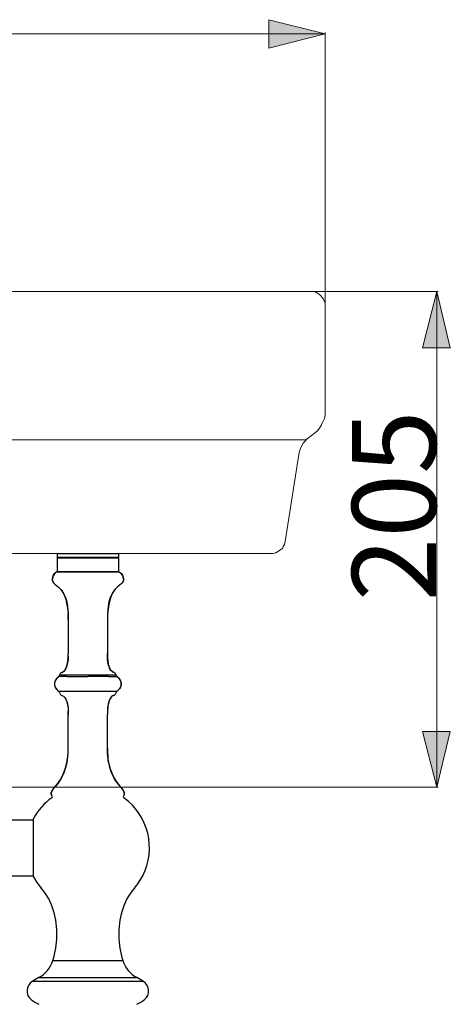
# Model space of a CAD drawing. Units: inches. Extents: x -238 to 1548, y -81 to 1454.
# Drawn here: x 322 to 476, y 499 to 851 of the extents above; entities that cross this region are included whole.
import ezdxf

# ---------------------------------------------------------------- set-up
doc = ezdxf.new("R2010")
doc.units = ezdxf.units.IN
doc.header["$MEASUREMENT"] = 0
for name, color, linetype in [('5001020-035_DXF_CONTINUOUS_LINE', 7, 'Continuous'), ('5001020-133_DXF_CONTINUOUS_LINE', 7, 'Continuous'), ('5001020-XJTP_DXF_DIMENSION', 7, 'Continuous'), ('5001020-XJTPDXF_CONTINUOUS_LINE', 7, 'Continuous'), ('5003020-093_DXF_CONTINUOUS_LINE', 7, 'Continuous'), ('图层 1', 7, 'Continuous')]:
    doc.layers.add(name, color=color, linetype=linetype)
doc.styles.get("Standard").update_dxf_attribs({"font": 'ARIAL.TTF', "height": 3})
doc.styles.add('TEXTSTYLE_2', font='ARIAL.TTF')
doc.dimstyles.new('DIMSTYLE_4', dxfattribs={"dimtxt": 30, "dimasz": 20, "dimexe": 0.18, "dimexo": 0.0625, "dimgap": 3, "dimtad": 1, "dimdec": 0, "dimdsep": 46, "dimtxsty": 'TEXTSTYLE_2', "dimblk": '_FILLED', "dimcen": 0.09, "dimadec": 0, "dimazin": 0, "dimtol": 1, "dimtp": 5, "dimtm": 5, "dimtfac": 1, "dimtdec": 0, "dimtofl": 0, "dimtmove": 0, "dimatfit": 3, "dimldrblk": '_FILLED', "dimfxl": 0, "dimtolj": 1, "dimarcsym": 0})

# ---------------------------------------------------------------- blocks, each defined once
blk = doc.blocks.new('_FILLED')
at = {"color": 0, "linetype": 'ByBlock'}
blk.add_solid([(0, 0), (-1, 0.1875), (-1, -0.1875)], dxfattribs=at)
blk = doc.blocks.new('*D95')
at = {"layer": '5001020-XJTP_DXF_DIMENSION', "color": 0, "linetype": 'Continuous', "lineweight": -2}
for p, q in [((-78.55466836813608, 524.3146754910267), (-78.55466836813609, 366.2352876465268)), ((-58.55466836813609, 366.4152876465268), (326.7519859576635, 366.4152876465268)), ((346.7519859576635, 363.8077580983268), (346.7519859576635, 366.5952876465269))]:
    blk.add_line(p, q, dxfattribs=at)
at = {"layer": 'Defpoints', "color": 0, "linetype": 'Continuous'}
for p in [(-78.55466836813608, 524.3771754910267), (346.7519859576635, 366.4152876465268), (346.7519859576635, 363.7452580983268)]:
    blk.add_point(p, dxfattribs=at)
at = {"layer": '5001020-XJTP_DXF_DIMENSION', "color": 0, "linetype": 'Continuous', "lineweight": -2, "xscale": 20, "yscale": 20, "zscale": 20, "rotation": 180}
blk.add_blockref('_FILLED', (-78.55466836813609, 366.4152876465268), dxfattribs=at)
at = {"layer": '5001020-XJTP_DXF_DIMENSION', "color": 0, "linetype": 'Continuous', "lineweight": -2, "xscale": 20, "yscale": 20, "zscale": 20}
blk.add_blockref('_FILLED', (346.7519859576635, 366.4152876465268), dxfattribs=at)
at = {"layer": '5001020-XJTP_DXF_DIMENSION', "color": 0, "linetype": 'Continuous', "insert": (118.4898027061634, 400.0496669098284), "char_height": 30, "attachment_point": 2, "style": 'TEXTSTYLE_2'}
blk.add_mtext('\\A1;425', dxfattribs=at)
blk = doc.blocks.new('*D103')
at = {"layer": '5001020-XJTP_DXF_DIMENSION', "color": 0, "linetype": 'Continuous', "lineweight": -2}
for p, q in [((-39.98934255343391, 809.0419821453715), (-200.3385446222285, 809.0419821453715)), ((-200.1585446222284, 789.0419821453715), (-200.1585446222286, -61.13586744577321)), ((346.6894859576637, -81.13586744577336), (-200.3385446222286, -81.13586744577321))]:
    blk.add_line(p, q, dxfattribs=at)
at = {"layer": 'Defpoints', "color": 0, "linetype": 'Continuous'}
for p in [(-39.92684255343391, 809.0419821453715), (-200.1585446222286, -81.13586744577321), (346.7519859576637, -81.13586744577336)]:
    blk.add_point(p, dxfattribs=at)
at = {"layer": '5001020-XJTP_DXF_DIMENSION', "color": 0, "linetype": 'Continuous', "lineweight": -2, "xscale": 20, "yscale": 20, "zscale": 20}
for p, rotation in [((-200.1585446222284, 809.0419821453715), 90), ((-200.1585446222286, -81.13586744577321), 270)]:
    blk.add_blockref('_FILLED', p, dxfattribs=dict(at, rotation=rotation))
at = {"layer": '5001020-XJTP_DXF_DIMENSION', "color": 0, "linetype": 'Continuous', "insert": (-218.4757342538794, 363.9530573497992), "char_height": 30, "attachment_point": 5, "rotation": 90, "style": 'TEXTSTYLE_2'}
blk.add_mtext('\\A1;900', dxfattribs=at)

msp = doc.modelspace()

# ---------------------------------------------------------------- hatches: boundary and pattern name
at = {"layer": '图层 1'}
for points in [[(431.4802941678757, 845.891248681744), (411.40325524459, 850.9725511780885), (411.40325524459, 840.8078780932155)], [(471.3820647679857, 753.8963040562279), (466.2986941794573, 733.8192651329424), (476.2089919256853, 733.8192651329424)], [(471.3820647679857, 577.0227200106992), (476.2089919256853, 596.8453835953399), (466.2986941794573, 596.8453835953399)]]:
    msp.add_hatch(color=7, dxfattribs=at).paths.add_polyline_path(points)

# ---------------------------------------------------------------- linework, layer by layer
at = {"layer": '5001020-035_DXF_CONTINUOUS_LINE', "linetype": 'Continuous'}
for p, q in [((335.7519859576635, 658.8771754910267), (335.7519859576635, 653.8771754910267)), ((335.7520331594636, 658.8771754910267), (357.7519387558635, 658.8771754910267)), ((357.7519859576635, 658.8771754910267), (357.7519859576635, 653.8771754910267)), ((335.7520331594636, 653.8771754910267), (357.7519387558635, 653.8771754910267))]:
    msp.add_line(p, q, dxfattribs=at)
at = {"layer": '5001020-133_DXF_CONTINUOUS_LINE', "linetype": 'Continuous'}
for p, q in [((357.7515622036638, 653.8771754910267), (335.7524097116637, 653.8771754910267)), ((339.7519859576635, 636.8771754253266), (339.7519859576635, 624.7589095550265)), ((353.7519859576635, 636.8771754253266), (353.7519859576635, 624.7589095524268)), ((353.7807182118639, 623.5072981511266), (353.7791054797638, 623.5417130301266)), ((357.0754734060636, 611.1584367763267), (336.4283918792638, 611.1585367974267)), ((339.7519859576635, 590.8771745637264), (339.7519859576635, 602.9954413661267)), ((353.7519859576635, 590.8771745637264), (353.7519859576635, 602.9954413661267)), ((327.1816640391638, 565.4271754910264), (327.1816640391638, 545.3271754910265)), ((334.2426958783638, 515.1510324329265), (359.2612760369637, 515.1510324329265)), ((366.5979624000636, 507.5764749288269), (326.9060095153639, 507.5764749289269)), ((329.1856177458638, 509.012665111527), (364.3183541694637, 509.012665111527))]:
    msp.add_line(p, q, dxfattribs=at)
msp.add_lwpolyline([(336.7313256409637, 617.1646350721267), (336.7223664361634, 617.1170630403267), (336.5938401040638, 616.7972855759267), (336.3671243701636, 616.5373774747268), (336.3085309723636, 616.4932302303264)], dxfattribs=at)
for centre, radius, start, end in [((313.7951530922635, 636.8929331247268), 25.9568376485, 359.9652172680971, 4.269615717198025), ((380.9096925813636, 636.8772443039265), 27.1577066238, 179.7242487756996, 180.0001453196977), ((380.5257363107638, 636.8798646826267), 26.7737421958, 178.7530756338008, 179.7256256129005), ((319.2518310899634, 624.4557954059264), 20.4933840754, 354.1191102813006, 357.3472262869998), ((313.2979093791635, 624.7398366522266), 26.4540729154, 357.3295292096015, 0.04130574369724489), ((315.7309454205636, 624.6483323765269), 24.0194258018, 357.2771597505987, 357.8190508098994), ((313.5924215041635, 624.7239683416265), 26.1592796367, 357.8317561609991, 359.2589370632991), ((311.1065113687635, 624.7612234267267), 28.645464145, 359.2488551198985, 359.9953686611206), ((380.2060662169636, 624.7398367650267), 26.4540765976, 179.9586910373013, 182.6704706580031), ((380.2946118517637, 624.7411574586267), 26.5426212929, 179.9616805989018, 182.5900424169998), ((376.2750442505638, 624.5758880780268), 22.5196975825, 182.6321273844014, 183.7569535629998), ((376.1911776803639, 624.570909293027), 22.4356850186, 182.7172461705016, 183.7582999332978), ((374.2521408278638, 624.4557954058268), 20.493384078, 182.6527737058998, 185.8808897125023), ((373.4207730689639, 624.3817003096269), 19.6588374448, 183.7372907697993, 185.7650703147984), ((370.3539060061638, 624.0736940697266), 16.5765431173, 185.7706617229014, 187.6687851699996), ((367.8972118619634, 623.7433003994265), 14.0977317268, 187.6704028794013, 189.5795675661993), ((366.6777858587637, 623.5433443967268), 12.8620352665, 189.604877841501, 189.8565769002956), ((366.6199887301635, 623.5334570134264), 12.8033986102, 189.6047825529003, 189.9675657872027), ((366.3990882300639, 623.4948913308267), 12.5791570825, 189.8564415262991, 190.1462040775036), ((366.3423371451639, 623.4848147117268), 12.5215183999, 189.9682558526978, 190.146562219499), ((362.4329430218639, 622.6302993814265), 8.5185955275, 194.8640595246042, 195.1544654426974), ((362.3350400348639, 622.6040388773267), 8.4172321377, 194.8622418220045, 195.4826455587984), ((362.2485005236634, 622.5803234796267), 8.3275022899, 195.1543236424039, 195.4843423856973), ((361.7300429203636, 622.4348039216266), 7.7890130353, 195.4709363675021, 197.0217674450943), ((360.6124005735635, 622.0868290300268), 6.6184687399, 196.9715078816957, 199.8716629328977), ((359.7330562806636, 621.7678174331268), 5.683047264, 199.8604252861999, 202.792590285596), ((358.0186483467635, 620.9615349210267), 3.7870201973, 208.0220040421094, 211.8549458725877), ((356.9918905942639, 620.2455399152268), 2.5336078837, 218.6288467761948, 223.8028798968006), ((337.9642944717637, 613.6859659855268), 3.1480655203, 151.5167680416061, 157.926720491305), ((338.0396526859639, 613.647801834627), 3.2325035579, 151.5591981072953, 154.7520370932048), ((338.0905444526637, 613.6286612482268), 3.2859676962, 151.7375684965883, 154.8280924442085), ((338.2887022797634, 613.5213360735265), 3.5113224341, 148.6380079740026, 151.7261322536901), ((338.2148791614639, 613.5529535083269), 3.431753452, 148.1353299606009, 151.5600437529966), ((339.0624072090639, 612.9588196312266), 4.4678383268, 140.5684969273156, 140.8793288985088), ((338.8550341399635, 613.1222418983266), 4.204919922, 139.9825372404916, 140.5900959789068), ((339.1001699035635, 612.9277739648269), 4.5167244069, 140.0938803732051, 140.6559136553934), ((339.1051807336638, 612.923610042727), 4.5232394891, 140.0894783637058, 140.5681484763011), ((339.4448674886638, 612.6307674934264), 4.9716843041, 134.7169460850071, 140.0166865207111), ((337.7183768954636, 617.0042298466265), 1, 103.5050613835862, 170.7656875799069), ((337.0435865106636, 619.6424441881268), 1.7268238322, 300.1590940229032, 301.3277536835051), ((356.5040188976639, 619.7124403660268), 1.8092953643, 233.2107192800964, 238.967210645196), ((355.7855950198635, 617.0042298466265), 1, 9.23540804960285, 76.494938616387), ((350.4377309497634, 608.6535904017269), 10.3491940043, 48.97275062850481, 49.23819093450963), ((353.0213586146636, 611.5210207682267), 6.4919798787, 49.52574258599589, 49.98600192340446), ((354.7120014221635, 613.1738268153267), 4.123446038, 38.02652812948591, 39.41242052500443), ((354.9388657326638, 613.3464393338268), 3.8384072293, 31.87048904539745, 38.08299790881615), ((355.1322996109637, 613.471163541527), 3.6082821994, 31.35660813929293, 31.81033991889921), ((337.3140663737639, 613.8730379960266), 2.4667778868, 178.8482775712049, 186.0091447586964), ((337.3126961476635, 613.8771112175268), 2.4653512166, 174.4276785501999, 186.2413496946013), ((337.3114635472637, 613.8770440323269), 2.4641186188, 178.9413531017004, 186.2429126351994), ((337.3263929709636, 613.8763365026266), 2.479058604, 174.4405966422979, 178.9313785680004), ((337.3284007988635, 613.8723509014267), 2.4811232586, 174.3189927295968, 178.8390674298043), ((337.4154609222635, 613.8668369865268), 2.5686280299, 167.8716343552075, 174.422168912599), ((337.4236300856635, 613.8620529247264), 2.5769043472, 167.9085056732958, 174.3007458860977), ((337.4106872006635, 613.8828320982266), 2.5638931459, 186.0007717710045, 192.0841794131059), ((337.4213759911634, 613.8885755946267), 2.5746332933, 186.2320275297973, 192.0807510594015), ((337.8879057212637, 613.7194258579266), 3.0647026679, 154.7530872299002, 157.9697405481928), ((337.9321637989636, 613.7031748441268), 3.1109342655, 154.8294283561913, 157.9078733433945), ((337.8955091341634, 614.0439489283267), 3.0762303783, 202.9744105084025, 207.6211564792948), ((337.9819928005634, 614.0775047262264), 3.1679570001, 203.1891524496051, 208.1328900883051), ((337.9650753920635, 614.0697192711268), 3.1493407272, 203.1801481208082, 207.4427742154914), ((338.0125021532638, 614.1034763556268), 3.2074886371, 207.5944073387989, 208.3126955677917), ((338.0859671131637, 614.1309075267268), 3.2848283666, 207.4181520009016, 208.0991879361091), ((338.1209760436635, 614.1495970624269), 3.3245136781, 208.0991445370094, 208.7684897378984), ((338.0444569036634, 614.1206829673265), 3.2437815222, 208.3125652101026, 208.9554221628948), ((338.0768706515635, 614.1386257570266), 3.2808300674, 208.9555521904029, 209.6614016124157), ((338.1569763070636, 614.1693551820267), 3.3655795061, 208.7529031628873, 209.440282981599), ((339.2734685030635, 614.9733450764265), 4.743819343399999, 219.990853251789, 222.3620553524104), ((339.1967772241636, 614.9077193309267), 4.6428872624, 219.9786096162933, 221.0222696213982), ((339.3320766524637, 615.025636832127), 4.822359956600001, 221.0241622977917, 222.3518381408958), ((353.1586311125637, 616.0019374086269), 6.2258638081, 311.8796900579928, 315.5882682348072), ((353.5736746226638, 615.6040753124266), 5.654641339299999, 311.4382291574934, 315.5250650607077), ((353.8051802637636, 615.3660067322267), 5.3189846395, 315.6076864302907, 318.7829480618113), ((354.0375845552638, 615.1462183087265), 5.0028424702, 315.536440739193, 318.8179410822885), ((354.0456658571637, 615.1386083892266), 4.9917440903, 315.5418398522839, 318.9485732415977), ((354.2480869223635, 614.9588192275264), 4.7210209274, 318.8474859555947, 319.102000386492), ((354.3569768292639, 614.8840614238266), 4.5863527863, 318.7697334808875, 322.7049695747033), ((354.4662465935638, 614.7733325958266), 4.434685807799999, 318.9389007988123, 322.989056369605), ((354.4736678283637, 614.7674415250267), 4.425212957699999, 319.0627278234057, 323.0034480481889), ((355.3824019268635, 614.149735820527), 3.325102042, 330.5542565170011, 332.5763537307025), ((355.4594263905636, 614.1205582687267), 3.243799555, 330.3333554583988, 332.4003638345892), ((355.5079007172638, 614.0948300331265), 3.1889216635, 332.1126604419003, 332.6922361718943), ((355.4965077495638, 614.0906809131266), 3.1966201288, 332.5739403755948, 335.0286131416019), ((355.5639834450638, 614.0660434291267), 3.1258842119, 332.3980016429997, 334.916314061089), ((355.5710432807635, 614.0626094689269), 3.1180342095, 332.6860221730028, 334.9493672963973), ((356.0483719272636, 613.8567455982266), 2.6092949935, 6.963781359102489, 13.61388702639663), ((356.0757066103636, 613.864914474027), 2.5816396252, 6.856970605898419, 13.58002752780503), ((356.1316316516634, 613.8778005510267), 2.524425591, 348.3481579972023, 348.8344803906029), ((356.0402375873635, 613.8966929008266), 2.6177518538, 348.3672651535974, 349.3987862450915), ((356.0554970655638, 613.8900407178267), 2.6023518513, 348.4407622514964, 349.4734305046009), ((356.1174644257638, 613.8804280205268), 2.5388334568, 348.8382189998049, 354.218152385492), ((356.1091325742639, 613.8806345153266), 2.5479006389, 349.4610432759994, 354.232692812398), ((356.1666229288638, 613.8719032072268), 2.4900786943, 1.167060166499716, 6.947471777694902), ((356.1905759468635, 613.8730494602269), 2.4661073865, 354.2178822951015, 1.151769204698031), ((340.3906855729636, 616.121644320227), 6.3473377551, 228.527041634495, 231.4010121189002), ((341.0685714453637, 616.8061271709266), 7.307427919099999, 228.1046811118892, 230.5952992440093), ((335.7443023387635, 610.4291387575267), 1, 9.235405806703074, 46.83595332659341), ((337.7183768954636, 610.7501210693267), 1, 189.2354058063121, 256.4951541517099), ((359.464717040364, 606.0958427981268), 5.3933169401, 157.2158433174987, 158.1108511918044), ((357.8725977753637, 606.8803015019266), 3.6167939977, 147.9681847264992, 149.9249855232949), ((356.8715086169635, 607.6202516522267), 2.3695889651, 135.4025189755018, 137.4903139764978), ((356.4653830186638, 608.1035977917268), 1.7365198346, 120.7672872678916, 121.5560698500067), ((356.4639892683638, 608.1059181456267), 1.7338130894, 120.7669369667086, 121.3267253647015), ((355.7855950198635, 610.7501210693267), 1, 283.5048458492013, 350.7645941931162), ((357.7596695765636, 610.4291387575267), 1, 133.1724232621875, 170.7645941937985), ((353.1128272311637, 616.1222078805267), 6.3480645589, 308.6003759467043, 311.4614870234926), ((352.4352029803638, 616.8063666025264), 7.3077382774, 309.4051137363145, 311.8923555232952), ((373.8745941897635, 603.332016214627), 20.114425551, 174.1836012041004, 176.8466398068998), ((370.7966539412635, 603.632123802427), 17.0219233523, 173.0332160567007, 174.138634442701), ((368.4090415971635, 603.9327497363265), 14.615478174, 170.5435963997992, 173.0677274745005), ((366.7772866955636, 604.1940215186269), 12.9629753061, 170.2304231392032, 170.4977559170979), ((366.2748895463636, 604.2811789478264), 12.4530744513, 169.5184861031975, 170.2333843064015), ((366.5344329424636, 604.2357863747266), 12.7165564633, 170.0318113881026, 170.2301989755045), ((366.1744739194635, 604.2993865716267), 12.3510221001, 169.5167992297973, 170.0333454347967), ((362.4291573261638, 605.1242837685268), 8.5148789452, 164.3245164389025, 165.6464772777037), ((313.2979062959637, 603.0145142187266), 26.4540759985, 359.9586943676981, 2.670467960600667), ((313.8090976932638, 603.0310286170265), 25.9426713446, 0.4083645694006385, 2.686636237200662), ((313.8010400464639, 603.0308660460269), 25.9507299063, 0.4087374177015486, 2.679082665700632), ((310.7395582910638, 602.991827019327), 29.0124173543, 0.007141029692215532, 0.4425757342020939), ((380.2060944370635, 603.0145137389268), 26.4541048169, 177.3295558345004, 180.0413071498004), ((380.2228477388638, 603.0142608650267), 26.4708579337, 177.3447928861009, 180.0407345298989), ((376.7519840658636, 603.1542908591268), 22.9972431348, 176.7988676500006, 177.2926975211971), ((308.7655558639638, 590.8757252552268), 30.9863876085, 358.876929803899, 359.4353838833005), ((308.6044685138634, 590.8782215546266), 31.1474929921, 358.8802732271996, 359.7142710355009), ((308.2851912709637, 590.8808514308266), 31.4667793948, 359.4346695818003, 359.7115381792968), ((307.9568103012637, 590.8824998775267), 31.7951645039, 359.7123816645013, 359.990403635021), ((385.5471618625637, 590.8824998779269), 31.7951647524, 180.0095963111621, 180.2876179148012), ((384.8995929842638, 590.8782224375268), 31.147582578, 180.2857293390003, 181.1195701198994), ((385.2188159032638, 590.8808516655267), 31.4668146545, 180.2884615002018, 180.5652703486014), ((384.7385393006637, 590.8757269824268), 30.9865108694, 180.5645562731997, 181.1229129739008), ((314.2974224794637, 590.5270368530269), 25.441129804, 352.8390975270028, 353.6425883500985), ((314.5301703531639, 590.4984747782269), 25.206636934, 352.8375650954029, 353.026200811001), ((314.2854563145636, 590.5282099859264), 25.4531508381, 353.026643914404, 353.4866363851993), ((312.5548196620637, 590.7084245897267), 27.1930650812, 353.5230101238968, 357.2150361454999), ((314.0492435811637, 590.5553911186266), 25.6909222101, 353.4861660139975, 353.6410294434968), ((312.4898249902638, 590.7129597835265), 27.2582030979, 353.6749083339989, 357.2111519168988), ((309.9907675252637, 590.8477968548268), 29.7608641685, 357.1859609402998, 358.8844551729981), ((309.9891212496635, 590.8478566943268), 29.7625114677, 357.1869178313012, 358.8866272630013), ((383.5150546863636, 590.8478635214269), 29.762715595, 181.1132159743, 182.8128510228005), ((383.5134082466637, 590.8478036832266), 29.7610681318, 181.1153879598009, 182.8138082908003), ((381.0144197984635, 590.7129809474268), 27.2584767465, 182.7886193541008, 186.3247015756021), ((379.206652845064, 590.527049579327), 25.4412339914, 186.3570167334006, 187.1610258742996), ((319.0792088122637, 589.6420456937267), 20.5741443992, 344.3288581913985, 345.7985702526958), ((374.4248468694635, 589.6420673096268), 20.5742309043, 194.2016054733955, 195.6705808714937), ((322.8591607775637, 588.2173534886269), 16.526520713, 326.5519794544053, 335.3135806063069), ((322.0037582543635, 588.631887349627), 17.4768871373, 335.2500190995983, 336.5044110210945), ((371.5002463540639, 588.6319023773267), 17.4769231164, 203.4950371739986, 204.7502360317973), ((370.6448333126635, 588.2173638516265), 16.5265451006, 204.686689870599, 213.4473835307031), ((339.9269409643637, 571.9523726879265), 7.0596229612, 140.5678647957913, 142.0606749650097), ((340.0918276332634, 571.8186359085266), 7.2719226109, 140.5791694246933, 141.3715865745883), ((323.5652206148637, 587.7608562396267), 15.6857580084, 316.2130127678003, 326.2839048613018), ((323.5716910900636, 587.7552724865268), 15.677223025, 316.2113812083876, 325.7457087895065), ((323.3698512338636, 587.8982638663265), 15.9245390367, 325.7292293617944, 326.4971519568897), ((323.3782612090639, 587.8925796811268), 15.9143883632, 325.7291023750927, 326.2630585092866), ((323.3503007990637, 587.9112873842269), 15.9480300318, 326.2629558220947, 326.4969063945917), ((370.1536954293636, 587.9113035736268), 15.9480592418, 213.5024466143951, 213.7370440342073), ((370.1341083129635, 587.8982557516265), 15.9245242448, 213.5022000291034, 214.2717748195959), ((370.1256767516637, 587.8925568509267), 15.9143474472, 213.7369410306931, 214.2718649297043), ((370.1060778341637, 587.8793318242269), 15.8907041373, 213.7365335183979, 214.8463172598943), ((369.9322678716638, 587.755261390827), 15.6772059913, 214.2553034165968, 223.7890463564902), ((369.9262480812639, 587.7500311256267), 15.6692409837, 214.8340133950981, 223.7904725554921), ((346.7518708874634, 555.3772952782265), 21.9998338972, 125.8333458656908, 151.7705089965959), ((334.9765904048639, 574.717348921427), 1.327490262, 173.7906951112983, 179.5879947385086), ((334.9863034041635, 574.7166056732267), 1.3372267056, 173.8040494866878, 178.877632049096), ((335.1523810997635, 574.6985389488268), 1.5042841997, 169.1703592660021, 173.8026564253987), ((334.7204306687639, 574.7031576638265), 1.0702526537, 189.2740536237057, 200.7689440613985), ((334.7168210056637, 574.7021476460268), 1.0665194016, 200.0134077356848, 202.2301353566079), ((335.8167091107637, 574.5241850703264), 2.191950754, 158.1625717182994, 162.7704759248997), ((335.6680702482639, 574.5729210413265), 2.0355478879, 161.7338813282053, 162.8414674650112), ((334.7391032540639, 574.7117158056267), 1.0907654324, 202.2525639338029, 209.0404527886817), ((335.8625573775637, 574.5070777815267), 2.2408728676, 158.1926058880979, 161.6938105098068), ((336.2095449998636, 574.3682136854268), 2.6146156222, 154.9162455183977, 158.1920564969986), ((334.7846336283636, 574.7365676126269), 1.1426354001, 209.0216837964891, 212.3627354977076), ((336.6837175255635, 574.1448652533268), 3.1387556598, 151.1400619172977, 154.8932036075942), ((333.5795210859636, 573.6182327302267), 0.5, 305.8417026517059, 42.15132417971442), ((337.2892518936636, 573.812198893927), 3.8296522359, 148.0926068460892, 151.1538771766956), ((337.0998948208638, 573.9195137265269), 3.6120168221, 149.9600730965131, 151.1957867191067), ((337.4130528913636, 573.7375928596266), 3.974180752, 148.1229031918937, 149.9497407015947), ((337.9671310772636, 573.3906030001267), 4.6279398749, 145.4028002507063, 148.0975265277981), ((338.9331004857639, 572.7200090190267), 5.8038579248, 142.0050581428051, 145.367972177912), ((338.7199874282636, 572.8722561695267), 5.541983419199999, 143.1543879158029, 145.4109673481088), ((339.4993616615637, 572.2894976229268), 6.5151385249, 141.3538914765906, 143.1632280603945), ((339.3456356823638, 572.4066672176268), 6.3218570897, 142.0687248549922, 143.1778363203993), ((339.7358036241638, 572.1033142515266), 6.8160774253, 141.3727615681931, 142.0735428823953), ((353.9923541687638, 572.2799534758269), 6.5306717391, 36.88163311360872, 38.65834154088997), ((354.5708712398635, 572.7200088770269), 5.8038581616, 34.63202889719648, 37.99494180910337), ((359.9244508294635, 573.6182327302267), 0.5, 137.8478774710979, 234.1582973483244), ((356.2023707152637, 573.8047924601269), 3.8440499189, 28.97655480019974, 31.89704278150004), ((358.5491285419637, 574.8619756026269), 1.3542945146, 317.886717949894, 320.5803830909001), ((358.6427937179636, 574.7866055010268), 1.2340776423, 320.5222413925116, 327.4991083776022), ((346.7519903948635, 555.3771954121266), 21.9999844805, 332.9643082106076, 54.16658247158906), ((358.7382725051637, 574.7253294007269), 1.1206280828, 327.5183969487999, 334.8190768971027), ((357.6906608149637, 574.5249480036268), 2.1884936477, 17.55769158659793, 21.43661139809549), ((358.7790869576637, 574.7054184280269), 1.0752207956, 334.8538819572169, 338.5853906638114), ((358.7879708335639, 574.7018411385266), 1.0656441224, 338.5900518975049, 339.759746168992), ((358.7835410923638, 574.7031577006264), 1.0702528119, 339.231199859582, 350.7259440315023), ((358.7906968864639, 574.7008408221268), 1.0627403359, 339.7595007935902, 342.2315304657032), ((346.7616603888635, 555.3722174616269), 22.0108608661, 151.770916675804, 152.8180435034899), ((346.7271078378638, 555.3640475538268), 21.9718706772, 207.181163363906, 207.6552650313895), ((346.7283647300636, 555.3636829817269), 21.9727971427, 207.5866548369909, 213.1907340778929), ((346.7395528309638, 555.3693155560268), 21.9853390826, 207.6523717888002, 220.9432471879114), ((346.7572723815636, 555.3737158135268), 21.9937006293, 319.0602089508954, 332.9660886135086), ((346.7223235569634, 555.3526450023269), 21.9615090025, 218.846058603293, 220.9378586060074), ((346.8031768311637, 555.3470829768266), 21.9406198123, 328.8656959261986, 329.3998134188953), ((314.0552268626637, 527.0167151478267), 21.2827190251, 15.81651361260332, 40.93766045320513), ((379.4487450526638, 527.0167151478267), 21.2827190251, 139.0623395467949, 164.1834863873966), ((305.0475927508635, 524.4650073543266), 30.6448066638, 342.3060043119987, 15.81651361260332), ((388.4563791644636, 524.4650073543266), 30.6448066638, 164.1834863873966, 197.6939956880013), ((324.5129157814638, 518.0145726770265), 10.1424101408, 297.432882279104, 343.6004864719009), ((368.9910561338637, 518.0145726770265), 10.1424101408, 196.399513528099, 242.567117720896), ((328.9810296930635, 504.2288492259268), 3.938566565, 121.7926349810923, 230.1724209416926), ((368.2214684583635, 444.5253321295268), 75.381786633, 121.187604184898, 123.2355826212093), ((325.2825034568635, 444.5253321294267), 75.3817866331, 56.7644173787906, 58.81239581510204), ((364.5229422222636, 504.2288492259268), 3.938566565, 309.8275790583097, 58.20736501890768), ((333.6764411216635, 509.858944277727), 11.2696550773, 230.1724209416926, 246.8836870919981), ((359.8275307936636, 509.858944277727), 11.2696550773, 293.1163129080019, 309.8275790583074)]:
    msp.add_arc(centre, radius, start, end, dxfattribs=at)
for points, start_tangent, end_tangent in [([(335.7519859576635, 653.8771754910267), (334.1319944114637, 650.5005060064268), (336.1195310854635, 648.512385503027), (339.7519859576635, 636.8771754253266)], (-0.8944271910059585, -0.4472135954878729), (2.466610280764697e-11, -1)), ([(335.7519859576635, 653.8771754910267), (334.7772990737638, 653.2245838890267)], (-0.8944271910147892, -0.4472135954702114), (-0.7379344258018058, -0.6748724199554751)), ([(357.7519859576635, 653.8771754910267), (359.3719775038638, 650.5005060064268), (357.3844408298635, 648.512385503027), (353.7519859576635, 636.8771754253266)], (0.8944271909984054, -0.4472135955029792), (-8.22203426919312e-12, -1)), ([(357.7519859576635, 653.8771754910267), (359.3719775038638, 650.5005060064268), (357.3844408298635, 648.512385503027), (354.0002399077637, 640.437382059627)], (0.8944271910041367, -0.4472135954915162), (-0.143157168211536, -0.9896999672575796)), ([(357.7519859576635, 653.8771754910267), (358.7268531717639, 653.224418957127)], (0.894427190999916, -0.447213595499958), (0.7378843953447679, -0.6749271213299155)), ([(334.7772990737638, 653.2245838890267), (334.1319944114637, 650.5005060064268), (336.1195310854635, 648.512385503027), (339.6799541557637, 638.8254171768267)], (-0.7379344257850157, -0.6748724199738343), (0.07505717201935024, -0.9971792320984516)), ([(358.7268531716634, 653.224418957127), (359.3719775038638, 650.5005060064268), (357.3844408298635, 648.512385503027), (353.7583342264637, 637.4624939189266)], (0.7378843953188875, -0.6749271213582101), (-0.02179255371364209, -0.999762514101543)), ([(354.0002399077637, 640.437382059627), (353.7583342264637, 637.4624939189266)], (-0.1431571682230164, -0.9896999672559189), (-0.02179255371884045, -0.9997625141014298)), ([(353.7583342264637, 637.4624939189266), (353.7519859575639, 636.8771754253266)], (-0.02179255379009672, -0.9997625140998766), (0, -1)), ([(337.4848014849638, 617.9767629700268), (339.1483986187639, 619.9289965789267), (339.7519754203639, 624.7589095550265)], (0.9717473698970501, 0.2360234079454109), (0.0001471985583352987, 0.9999999891662922)), ([(339.7329721260638, 623.7342591452266), (339.1483986186634, 619.9289965789267), (337.911147595364, 618.1493740920268)], (-0.03809212722533357, -0.9992742315518044), (-0.8646468293733991, -0.5023801951256919)), ([(339.4941259479636, 621.3173082203266), (339.6373594471636, 622.3560276891267)], (0.1731062499283225, 0.984903155764948), (0.1038411934373463, 0.9945938902615015)), ([(356.0191704303637, 617.9767629700268), (354.3555732966636, 619.9289965789267), (353.7519964949636, 624.7589095524268)], (-0.971747369901278, 0.2360234079280037), (-0.0001471986953815477, 0.999999989166272)), ([(337.9414191109639, 618.167379047427), (339.1483986186634, 619.9289965789267), (339.2933865027638, 620.4033496504267)], (0.8542208414212433, 0.5199103327320809), (0.2614308907872113, 0.9652221968760382)), ([(339.2933865027638, 620.4033496504267), (339.4941259476635, 621.3173082189269)], (0.2614308907535002, 0.9652221968851689), (0.1731062500946255, 0.9849031557357186)), ([(354.1994036946638, 620.4450534209268), (354.0166510274638, 621.2789396543267)], (-0.2565352379703723, 0.96653487866682), (-0.1761704740389601, 0.9843596721101937)), ([(354.1994036952636, 620.4450534190269), (354.0166510273637, 621.2789396551266)], (-0.2565352381049628, 0.9665348786310973), (-0.1761704739992925, 0.9843596721172931)), ([(355.5625528041635, 618.167379047427), (354.3555732965636, 619.9289965789267), (354.2821659573636, 620.1549237100267)], (-0.8542208413796241, 0.519910332800462), (-0.2929444760199337, 0.9561294546082171)), ([(354.6755910153636, 619.1823526217267), (354.4937796569637, 619.5662255851266)], (-0.4705908364362126, 0.882351553895762), (-0.3880116997705962, 0.9216544476326974)), ([(355.0126202349637, 618.6638769444266), (354.8020027783635, 618.962857042427)], (-0.6251725610282219, 0.7804865591010612), (-0.5285404273767167, 0.8489081320310449)), ([(336.3078666011637, 616.4926724033267), (336.3022546870637, 616.4879542836266), (335.2295570761638, 615.2455207309267), (334.8473449318638, 613.8771754910267), (335.2295570761638, 612.5088302512268), (336.3022546153637, 611.2663967589269), (336.4307434384635, 611.1610441046269)], (-0.7657999444963404, -0.6430788793059543), (0.7812679924270538, -0.6241957417421246)), ([(335.6062127467638, 615.7917945023269), (335.2903972957636, 615.3487803159264)], (-0.6348558627853158, -0.7726305931602193), (-0.5203585227365819, -0.8539478952579028)), ([(335.6071492288636, 615.7912693697267), (335.3002999662638, 615.3646267323265)], (-0.6339649850207819, -0.7733617509080727), (-0.5274361108827862, -0.8495946968624754)), ([(335.3005241717636, 615.3649878352267), (335.5961741409636, 615.7778279022268)], (0.527536391648811, 0.8495324334515735), (0.6309523536331445, 0.7758215822241578)), ([(335.9373773476635, 616.1521723192268), (335.7706677957638, 615.9803998014268), (335.6347025375638, 615.8260939506267)], (-0.7125661409238349, -0.7016049421212152), (-0.6430129313164814, -0.7658553193389637)), ([(336.3090602660635, 616.4923601700266), (336.0651905592638, 616.274439901827), (335.8394639364636, 616.0532797302267), (335.6348852977638, 615.8263116108269)], (-0.7574100258891923, -0.6529395474946612), (-0.6430643913551016, -0.7658121104886583)), ([(336.3090629585639, 616.4923633862268), (335.9373773476635, 616.1521723192268)], (-0.7574112350810779, -0.6529381448291686), (-0.7125661409544969, -0.7016049420900742)), ([(336.3084078065638, 616.4931268281266), (336.3022546870637, 616.4879542836266), (335.9467660429635, 616.1636036196269)], (-0.765871443242319, -0.6429937265836481), (-0.7096780777264107, -0.7045261002933438)), ([(339.2432331627636, 616.4892802771269), (338.0000029444635, 616.4864126517268), (337.0564388107635, 616.4931160006267), (336.4880613218637, 616.4906056741265), (336.3079180997636, 616.4927643843266), (336.3078835760637, 616.4927656644268)], (-0.9999508149900062, -0.009918044203491513), (-0.1261383667321189, 0.9920126573981571)), ([(336.3087972788638, 616.4926739974267), (336.4564981729634, 616.6866064318269), (336.5962497891636, 616.9158836045267), (336.7313396266634, 617.1647210471269)], (0.6714005599238657, 0.741094655313287), (0.4647381636680862, 0.8854481572799253)), ([(336.9264495530636, 617.1719641081268), (337.4976992300638, 617.1643828935266), (338.4380951450638, 617.1597923448267), (339.6911340768636, 617.1642113774269), (341.2080672736636, 617.1625619407268), (342.9282014266635, 617.1644965805267), (344.7916094916635, 617.1629964413269), (346.7519858616636, 617.1647368491267)], (0.9990973660611823, -0.04247885508824563), (0.9999999999791418, -6.458846489051386e-06)), ([(337.4847987924634, 617.9767623160265), (337.9414191109639, 618.167379047427)], (0.9717477909778353, 0.2360216742794977), (0.8542208414430097, 0.5199103326963184)), ([(339.2432167555638, 616.4893074183269), (340.8835943899638, 616.4982207547268), (342.6733319845637, 616.4928524581264), (344.6524543246636, 616.4979690233267), (346.7437002868635, 616.4931462233267)], (0.999950814989861, 0.009918044218137629), (0.9999999999960936, -2.795149898016392e-06)), ([(354.1325627390636, 616.4931661607266), (352.5152380557636, 616.4996325986267), (350.7246641611635, 616.4943243601265), (348.7476195047637, 616.4935311392269), (346.7436904329637, 616.4926963875264)], (-0.9999668416655046, 0.008143437205231705), (-0.9999999076876162, -0.0004296798334080585)), ([(346.7521506389638, 617.1647369944267), (348.6463971376637, 617.1633421087267), (350.4782142898637, 617.162652973027), (352.1791831698636, 617.1621415835266), (353.6850995215635, 617.1623671079269), (354.9387286044637, 617.1629675875265), (355.8921259981637, 617.1642232578265), (356.5087218405636, 617.1658907532269)], (0.9999995781086466, -0.0009185763599767311), (0.9999909083311953, 0.004264182799895146)), ([(354.1607756591637, 616.493052416527), (355.4383545197637, 616.4873319994267), (356.4027773296637, 616.4929357575265), (356.9909982197635, 616.4907657971266), (357.1939032875637, 616.4932302304269)], (0.9999210249654223, -0.01256757065225423), (0.9997875086451564, 0.02061401360995682)), ([(355.4204793404636, 618.2634780673266), (355.1633213358635, 618.4918286004267)], (-0.8013135164230847, 0.5982446392552723), (-0.6930157246344361, 0.7209224683760436)), ([(356.0191712800636, 617.976762763627), (355.5625528041635, 618.167379047427)], (-0.9717475028012169, 0.2360228607563238), (-0.8542208414042175, 0.5199103327600546)), ([(356.0191704303637, 617.9767629700268), (355.5712755143639, 618.1621050810268)], (-0.9717473699037762, 0.2360234079177186), (-0.8572580824030627, 0.5148869586177375)), ([(356.5087218405636, 617.1658907532269), (356.5195846068635, 617.1741775179266), (356.5329855086637, 617.1736797219264), (356.5502549657638, 617.1472133791267), (356.5650639832637, 617.1467410676269), (356.5804780637639, 617.1463027077266), (356.5965382870639, 617.1459134668266), (356.6131834223636, 617.1455957944268), (356.6302583499635, 617.1453782938265), (356.6477216891638, 617.1452938488264), (356.6657606491638, 617.1453890491266), (356.6803000715639, 617.1681998762265), (356.6989355610638, 617.1674984968267), (356.7171245367638, 617.1668228991266), (356.7340606476635, 617.1661866733266), (356.7490421542637, 617.1656203721268), (356.7612125597637, 617.1651584042265), (356.7726322919637, 617.1647210410265)], (0.6039097952178651, 0.7970526703047398), (0.9993310451917784, -0.03657132915150533)), ([(357.1951521034637, 616.4926963875264), (357.1423347087637, 616.5552065960269), (357.0895173139637, 616.6255613462267), (356.9838825244636, 616.7863996630267), (356.8782477349635, 616.9684017205268), (356.7726129453638, 617.1647579011269)], (-0.6703847729648988, 0.742013649589279), (-0.4662989543831739, 0.8846272012215985)), ([(357.1939032875637, 616.4932302304269), (356.7726322919637, 617.1647210410265)], (-0.8188533776302592, 0.5740027403623751), (-0.1604911940894967, 0.9870372721532493)), ([(357.1939032875637, 616.4932302304269), (357.7333041194636, 615.9803998014268), (358.2318530494638, 615.3184475735266), (358.6564383539638, 613.9078090743269), (358.2660665831639, 612.4942022694268), (357.1342313542639, 611.2097452045268), (357.0741514266636, 611.1598459000265)], (0.7574920715061148, -0.6528443624673307), (-0.7725397495604446, -0.634966404897996)), ([(357.1955410069634, 616.4931462233267), (357.2017172281638, 616.4879542836266), (357.5728886716636, 616.1479706828268)], (0.7658744943847475, -0.6429900923427261), (0.7067786966576136, -0.7074347135608805)), ([(357.2311270211638, 616.4609962677268), (357.5559476570637, 616.1626284364265)], (0.7543801070610255, -0.6564378524053862), (0.7143689842358456, -0.6997692150715451)), ([(357.2353438987637, 616.4594548085265), (357.9593524296636, 615.7133482716267)], (0.760687825597043, -0.649117887589337), (0.6153755883366633, -0.7882340295110999)), ([(357.5559476570637, 616.1626284364265), (357.7333041194636, 615.9803998014268), (357.8977591685637, 615.7917945023269)], (0.7143689842808707, -0.6997692150255805), (0.6348558628055151, -0.7726305931436218)), ([(357.5728886716636, 616.1479706828268), (358.2134413662637, 615.3487988163265)], (0.7067786966596564, -0.7074347135588397), (0.5230227764454861, -0.8523187052501283)), ([(357.9593524296636, 615.7133482716267), (358.0109697946635, 615.6458512487266), (358.1981939091636, 615.3729547553266)], (0.6153755882500552, -0.7882340295787151), (0.5294755607746199, -0.8483251915052399)), ([(358.1981939091636, 615.3729547553266), (358.4250920734638, 614.9447686916265)], (0.5294755607728305, -0.8483251915063567), (0.4005306730561254, -0.9162833513390971)), ([(358.2134413662637, 615.3487988163265), (358.2744148390637, 615.2455207309267), (358.6562063801637, 613.922570651127)], (0.52302277648876, -0.8523187052235736), (0.01851882054663099, -0.9998285119387034)), ([(358.2135746196635, 615.3487803158268), (358.2318530494638, 615.3184475735266), (358.4243824233634, 614.9444387665267)], (0.5203585227095369, -0.853947895274383), (0.3991055321775813, -0.9169049973608224)), ([(334.9036071587637, 613.3460847393267), (335.0632875941636, 612.8432347706266)], (0.2089571864628851, -0.9779247896569118), (0.3898842202585016, -0.9208638850521939)), ([(334.9037615450637, 613.3497304444268), (335.0699753442639, 612.8300649927269)], (0.2088797822943227, -0.9779413257188166), (0.3932201336935675, -0.9194443574561829)), ([(335.0496333278637, 614.8731877018267), (334.9038960510637, 614.4018458571268)], (-0.3758814211411216, -0.9266677706928901), (-0.2089563703286605, -0.9779249640432909)), ([(335.0469696051635, 614.8689842197268), (334.9041663646638, 614.4065124453264)], (-0.3748761279507579, -0.9270749099682544), (-0.2095959661885035, -0.9777880808015139)), ([(335.6390053143635, 611.9246569499269), (335.2295570761638, 612.5088302512268), (335.2068039079639, 612.5495995522265)], (-0.6424629567827636, 0.7663167420603237), (-0.4812612993561218, 0.8765771852735259)), ([(335.2259438487638, 612.5150302728266), (335.2379053321636, 612.4942022694268), (336.1888775714636, 611.3667255044265)], (0.4948626865667756, -0.8689711856235012), (0.7438983979456205, -0.6682927304212872)), ([(335.7682470984635, 611.7769025460266), (336.1870564571635, 611.365784899027)], (0.6736207744604171, -0.7390771625583813), (0.7490058080316899, -0.6625634305746094)), ([(336.4307986823636, 611.1609999679267), (336.3022546153637, 611.2663967589269), (335.7682521288637, 611.7768970269267)], (-0.781274619048957, 0.6241874475106874), (-0.6736218947624674, 0.7390761414743567)), ([(357.6080936690635, 611.6419498472264), (357.2017172999638, 611.2663967589269), (357.0732877405638, 611.161091454027)], (-0.7000963003319983, -0.7140484369154859), (-0.7812608832665557, -0.6242046397436992)), ([(358.0061303565638, 612.1058781796269), (358.2660665831639, 612.4942022694268), (358.3264897358634, 612.6032612885265)], (0.6050072029739542, 0.7962199974565023), (0.4677275107916452, 0.883872714619391)), ([(358.2780280664636, 612.515030272727), (358.2660665831639, 612.4942022694268), (358.0061303565638, 612.1058781796269)], (-0.4948626865958578, -0.8689711856069393), (-0.6050072030315589, -0.7962199974127314)), ([(358.2779726356637, 612.515118476827), (358.0074343321638, 612.1037956297268)], (-0.4915051087767018, -0.8708746913571449), (-0.6013687287966597, -0.7989716215395198)), ([(358.6042213618637, 613.3688558309263), (358.3943037589636, 612.7411778430269)], (-0.2016235136525068, -0.9794630971825419), (-0.4220299966855227, -0.9065818671789204)), ([(358.6040361787639, 613.3679570273266), (358.3950236288636, 612.7427253307269)], (-0.2019651856177087, -0.979392701523962), (-0.4215355932870949, -0.9068118567774117)), ([(358.6050681613636, 613.3685789407268), (358.3950640988635, 612.7408512022266)], (-0.2003685017478213, -0.9797206048192176), (-0.4238111574062177, -0.9057505743072992)), ([(358.4243824233634, 614.9444387665267), (358.5843561154637, 614.4709154122265)], (0.399105532072876, -0.9169049974063979), (0.2347700512215989, -0.9720509364479868)), ([(358.4250920734638, 614.9447686916265), (358.4638038576639, 614.8520144578265), (358.5851711006638, 614.4710919449267)], (0.400530672908576, -0.9162833514035947), (0.234067304019469, -0.972220395378053)), ([(358.6562063801637, 613.922570651127), (358.6566269833637, 613.8771754910267), (358.6133082182635, 613.4150994036268)], (0.01851882050153197, -0.9998285119395386), (-0.1839582558578802, -0.9829340568429434)), ([(358.6388805038635, 614.1731396293267), (358.6456818630634, 614.1091340784265), (358.6433820127634, 613.6246631578265)], (0.1186205071772344, -0.9929396634624965), (-0.1007718338138868, -0.9949095624778097)), ([(337.4848031015638, 609.7775875533266), (339.1483986176639, 607.8253543401265), (339.7234059566638, 604.2438492634265)], (0.9717471170590747, -0.2360244489187021), (0.04740530705282243, -0.998875736447346)), ([(337.4848051411635, 609.7775870579267), (339.1483986176639, 607.8253543401265), (339.7519754202638, 602.9954413661267)], (0.9717467980926339, -0.2360257621462414), (0.0001471987181009073, -0.9999999891662688)), ([(356.0191667741636, 609.7775870579267), (354.3555732976636, 607.8253543401265), (353.7519964950637, 602.9954413661267)], (-0.9717467980718582, -0.2360257622317772), (-0.000147198718107209, -0.9999999891662688)), ([(355.5625493039636, 609.5869697382268), (354.3555732976636, 607.8253543401265), (353.7807176731638, 604.2470414467266)], (-0.854219617335996, -0.5199123439180345), (-0.04754133267772469, -0.998869271570222)), ([(354.4602211614636, 608.1065363638268), (354.3555732976636, 607.8253543401265), (354.2309684740638, 607.4249060751267)], (-0.372867217171087, -0.9278847117821747), (-0.2703705258565766, -0.9627563444340622)), ([(354.7427326199634, 608.6927978277267), (354.4922391573635, 608.1844622750268)], (-0.5013280071073943, -0.8652573196972843), (-0.3873159694776491, -0.9219470374091935)), ([(355.1247350324637, 609.2214180734268), (354.8064472411637, 608.7986131877269)], (-0.6758428645380631, -0.7370457397292147), (-0.5305829948095859, -0.8476329899307193)), ([(355.5625493039636, 609.5869697381268), (355.1842264085638, 609.2839915997265)], (-0.8542196172954801, -0.5199123439846026), (-0.7022454248529436, -0.7119349431465692)), ([(356.0191667741636, 609.7775870579267), (355.5625493039636, 609.5869697382268)], (-0.9717467980727708, -0.2360257622280204), (-0.8542196173502454, -0.5199123438946228)), ([(356.0191667741636, 609.7775870579267), (355.5770621944637, 609.5957061153267)], (-0.9717467980797421, -0.2360257621993185), (-0.8592583687965875, -0.5115418415467377)), ([(354.1800739453636, 607.2351572438265), (354.0296114107635, 606.5466207746267)], (-0.2480826467544168, -0.9687388710995979), (-0.1819785688001039, -0.9833024969445904)), ([(334.8890662412635, 576.9066623682265), (339.7519743593637, 590.8771745637264)], (0.6920247389143565, 0.7218737844876464), (0.0001716982322975733, 0.9999999852598584)), ([(358.6149056740636, 576.9066623682265), (353.7519975560638, 590.8771745637264)], (-0.6920247388914608, 0.7218737845095954), (-0.0001716982156287263, 0.9999999852598612)), ([(336.6126063029636, 579.0540352925268), (339.5743178872638, 587.6409330786269)], (0.555382579224675, 0.831594967934359), (0.1134441627553303, 0.9935443734110432)), ([(339.0245914803639, 584.5945583998268), (339.5401113510637, 587.3556421700264)], (0.2453986661691985, 0.9694222478581654), (0.1246842719047941, 0.992196468618777)), ([(356.8913656122634, 579.0540352925268), (353.7881985332636, 589.3872941638265)], (-0.5553825792438158, 0.8315949679215758), (-0.04922260150661915, 0.9987878330761346)), ([(354.4793958207636, 584.5944976206265), (353.9638674292635, 587.3555875418269)], (-0.2454015726073526, 0.9694215121204183), (-0.124686445219896, 0.99219619550693)), ([(338.0316501380638, 581.6642287920267), (338.8885694238637, 584.0846497281268)], (0.3987073677549114, 0.9170782054426712), (0.2701817881849731, 0.9628093276101818)), ([(355.4722543706637, 581.6643838379268), (354.6153485610637, 584.0848419163267)], (-0.39869857311549, 0.9170820289350742), (-0.2701722963355431, 0.9628119911450935)), ([(333.9502085534635, 573.9537782017269), (334.8898221404637, 576.9059487762265)], (-0.670430534358635, 0.741972303121616), (0.6864644713499254, 0.7271633444930153)), ([(334.8898221403636, 576.9059487763266), (334.4109201907639, 576.3582558360267)], (-0.6864644713576852, -0.7271633444856899), (-0.6242035445258561, -0.7812617583123838)), ([(359.1446893163637, 576.2928169830266), (358.6141497748638, 576.9059487762265)], (-0.6146018049524045, 0.7888375126407507), (-0.6864644713779867, 0.7271633444665244)), ([(359.5537680327637, 573.9537833710265), (358.6141497748638, 576.9059487763266)], (0.6704268319203393, 0.7419756485500432), (-0.686464471395342, 0.7271633444501405)), ([(359.0920564683636, 576.3595012226269), (358.6142558666637, 576.9058363930267)], (-0.6243807959114073, 0.781120107087916), (-0.6864543195960362, 0.7271729279256365)), ([(333.6641675078639, 574.5306790334266), (333.6493333134638, 574.7428019636268)], (-0.1619731143944219, 0.9867951713569395), (0.01879563006750177, 0.9998233465419608)), ([(333.6641675042636, 574.5306790562267), (333.6493332569638, 574.7427989534267)], (-0.1619730936804802, 0.9867951747569373), (0.01879325748281019, 0.999823391141248)), ([(333.6491344638637, 574.7268946203267), (333.7147059812635, 574.3371420134267)], (-0.006174924165013811, -0.9999809349740406), (0.3422237944474465, -0.9396184728462887)), ([(333.6493333134638, 574.7428019636268), (333.6748879238638, 574.9811780631267)], (0.01879562971538973, 0.9998233465485801), (0.1870570959415738, 0.9823490432926094)), ([(333.7231202635638, 575.1734414500265), (333.6568879817635, 574.8609313372267)], (-0.2949496484133746, -0.9555127968273512), (-0.1071174843549524, -0.994246370144476)), ([(333.6748879238638, 574.9811780631267), (333.7350916068638, 575.2109247845269)], (0.1870570956493521, 0.9823490433482537), (0.3133647247958833, 0.9496328497127721)), ([(333.6748879284635, 574.9811780866266), (333.7231202635638, 575.1734414499269)], (0.1870571105503522, 0.9823490405108327), (0.294949648339575, 0.9555127968501317)), ([(333.8310882580634, 574.1069740948269), (333.7197242076639, 574.3236483444266)], (-0.5504030662626085, 0.8348990745286036), (-0.3548981460760972, 0.9349049715943055)), ([(333.8195586990635, 574.1248110371266), (333.7197251546639, 574.3236458500264)], (-0.5352225231766126, 0.8447111048663091), (-0.3549004870975721, 0.93490408291862)), ([(333.7350916068638, 575.2109247845269), (333.8415162705635, 575.4766607025267)], (0.3133647249603418, 0.9496328496585031), (0.4232668365613896, 0.906005069007516)), ([(333.9347883192639, 575.6598488543268), (333.7820460925639, 575.3395343883267)], (-0.4817000782856714, -0.8763361424588046), (-0.3707867627424816, -0.9287180285613877)), ([(333.8194766522636, 574.1249405457265), (333.9502054100638, 573.9537816805268)], (0.5351115084092766, -0.8447814353831107), (0.670428042905611, -0.7419745543384573)), ([(333.8415162705635, 575.4766607025267), (333.9730557810638, 575.7277015328268)], (0.4232668367425155, 0.9060050689228979), (0.5004883886595504, 0.8657432487850927)), ([(333.9730557810638, 575.7277015328268), (334.1575769541635, 576.0183634283267)], (0.5004883886205561, 0.8657432488076354), (0.5672099211783419, 0.823573254371983)), ([(334.2849916661638, 576.1955666890267), (334.0382467313637, 575.8363534540267)], (-0.5992146180845636, -0.8005884345116226), (-0.5278389547817047, -0.8493444753543509)), ([(359.4659651019636, 575.8359673560267), (359.2160888730635, 576.1994265401268)], (-0.5277472715212894, 0.8494014465503544), (-0.5998525180000475, 0.8001105902617479)), ([(359.5309161341636, 575.7277015328268), (359.3463949044638, 576.0183635105268)], (-0.5004883885317686, 0.8657432488589637), (-0.5672099372223464, 0.8235732433221844)), ([(359.6624556270638, 575.4766607401266), (359.5309161341636, 575.7277015328268)], (-0.4232668498191677, 0.906005062813756), (-0.5004883884557118, 0.8657432489029323)), ([(359.5537718482636, 573.9537875938267), (359.7842477075636, 574.3236483444266)], (0.6704238072704168, 0.741978381521348), (0.3548981461570325, 0.9349049715635818)), ([(359.7277598850636, 575.3247803763265), (359.5652148387638, 575.6670489353264)], (-0.3646272036971293, 0.9311535868609497), (-0.4837608753551836, 0.8752002145084213)), ([(359.7688803083636, 575.2109247845269), (359.6624556270638, 575.4766607401266)], (-0.3133647249158131, 0.9496328496731972), (-0.4232668497903905, 0.9060050628272004)), ([(359.8290839877635, 574.9811780821269), (359.7688803083636, 575.2109247845269)], (-0.1870571076863492, 0.9823490410561909), (-0.3133647251587457, 0.949632849593033)), ([(359.8548233599639, 574.7289132347264), (359.7772006064636, 575.1851420239268)], (-0.007785752676466965, 0.9999696905682997), (-0.3007839927050309, 0.9536922930025282)), ([(359.8027418258637, 574.3765229808268), (359.8548233599639, 574.7289132347264)], (0.3051677969216589, 0.9522985958836552), (-0.007785752702665821, 0.9999696905680956)), ([(359.8546386017636, 574.7428019636268), (359.8290839877635, 574.9811780821269)], (-0.01879562998929325, 0.999823346543431), (-0.1870571075152652, 0.9823490410887684)), ([(359.8398044058634, 574.5306790243267), (359.8546386017636, 574.7428019636268)], (0.161973122262542, 0.9867951700654619), (-0.01879563014840729, 0.9998233465404399))]:
    msp.add_spline(points, degree=3, dxfattribs=dict(at, start_tangent=start_tangent, end_tangent=end_tangent))
at = {"layer": '5001020-XJTPDXF_CONTINUOUS_LINE', "linetype": 'Continuous'}
for p, q in [((335.7519859576635, 660.3771754910267), (335.7519859576635, 659.1271755002267)), ((335.7519859576635, 660.3771754910267), (357.7519859576635, 660.3771754910267)), ((335.7519859576635, 659.1271755016264), (357.7519859576635, 659.1271755016264)), ((336.0019866357637, 658.8771761603266), (335.7519866424635, 659.1271761850267)), ((357.5019852795638, 658.8771761603266), (357.7519852728636, 659.1271761850267)), ((357.7519859576635, 660.3771754910267), (357.7519859576635, 659.1271755002267))]:
    msp.add_line(p, q, dxfattribs=at)
at = {"layer": '5003020-093_DXF_CONTINUOUS_LINE', "linetype": 'Continuous'}
for p, q in [((-13.81833596113634, 565.3771754910267), (327.1816640391638, 565.3771754910267)), ((-13.81833596113634, 545.3771754910267), (327.1816640391638, 545.3771754910267))]:
    msp.add_line(p, q, dxfattribs=at)
at = {"layer": '图层 1', "lineweight": 0}
for points in [[(431.4802941678757, 845.8912486817437), (411.40325524459, 850.9725511780885), (411.40325524459, 840.8078780932155), (431.4802941678757, 845.8912486817437)], [(471.3820647679857, 753.8963040562278), (466.2986941794573, 733.8192651329423), (476.2089919256853, 733.8192651329423), (471.3820647679857, 753.8963040562278)], [(471.3820647679857, 577.022720010699), (476.2089919256853, 596.8453835953396), (466.2986941794573, 596.8453835953396), (471.3820647679857, 577.022720010699)]]:
    msp.add_lwpolyline(points, dxfattribs=at)
at = {"layer": '图层 1', "color": 7, "lineweight": 5}
for points in [[(431.4802941678757, 845.8912486817437), (411.40325524459, 850.9725511780885), (411.40325524459, 840.8078780932155), (431.4802941678757, 845.8912486817437)], [(471.3820647679857, 753.8963040562278), (466.2986941794573, 733.8192651329423), (476.2089919256853, 733.8192651329423), (471.3820647679857, 753.8963040562278)], [(471.3820647679857, 577.022720010699), (476.2089919256853, 596.8453835953396), (466.2986941794573, 596.8453835953396), (471.3820647679857, 577.022720010699)]]:
    msp.add_lwpolyline(points, dxfattribs=at)
at = {"layer": '图层 1', "color": 7, "lineweight": 9}
for points in [[(-78.55053218376787, 845.8912486817437), (431.4844303522439, 845.8912486817437)], [(431.4844303522439, 749.3216841449888), (431.4844303522439, 846.3979312668494)], [(79.76812878597622, 753.8963040562278), (426.3969235793473, 753.8963040562278)], [(426.9098104410044, 753.8963040562278), (471.8908154452755, 753.8963040562278)], [(471.3820647679857, 577.022720010699), (471.3820647679857, 753.8963040562278)], [(431.4802941678757, 748.812933467699), (431.4802941678757, 711.2026090075767)], [(426.6512989179917, 702.5621198623885), (428.6842335349668, 704.0863038020732), (429.4452914587167, 705.1038051566527), (430.2084174746518, 706.3736137576929), (430.7171681519406, 707.3911151122724), (431.2259188292304, 708.6609237133122), (431.4802941678757, 709.9328004065366), (431.4802941678757, 711.2026090075767)], [(-78.5546683681361, 701.0379359227034), (424.8727396396619, 701.0379359227034)], [(426.6512989179917, 702.5621198623885), (425.1271149783068, 701.2923112613482), (423.6008629464375, 699.7681273216632), (422.5854296840419, 697.7331246125046), (422.0766790067531, 695.7001899955299)], [(417.2476837568695, 664.6974200636208), (422.0766790067531, 695.7001899955299)], [(417.2476837568695, 664.6974200636208), (416.9933084182242, 663.6819868012255), (416.4866258331188, 662.9188607852913), (416.2322504944739, 662.1557347693566), (413.9449405388544, 660.6315508296716), (412.9274391842749, 660.3771754910267), (412.1663812605241, 660.3771754910267)], [(-78.5546683681361, 660.3771754910267), (412.1663812605241, 660.3771754910267)], [(157.025848507564, 577.022720010699), (471.8908154452755, 577.022720010699)]]:
    msp.add_lwpolyline(points, dxfattribs=at)
msp.add_open_spline([(426.3969235793473, 753.8963040562278), (426.3969235793473, 753.8963040562278), (427.412356841742, 753.8963040562278), (427.412356841742, 753.8963040562278), (429.4804490258469, 753.4558004210137), (430.8309132220664, 751.7227391707339), (431.4802941678757, 749.8304348222786), (431.4802941678757, 749.8304348222786), (431.4802941678757, 748.812933467699), (431.4802941678757, 748.812933467699)], degree=3, knots=[0, 0, 0, 0, 1, 1, 1, 2, 2, 2, 3, 3, 3, 3], dxfattribs=at)

# ---------------------------------------------------------------- texts
at = {"layer": '图层 1', "color": 7, "insert": (471.1214851527887, 643.3505725392952), "char_height": 30.015, "attachment_point": 7, "rotation": 89.99999134857798}
msp.add_mtext('\\fArial|b0|i0|c0|p34;\\W1;205', dxfattribs=at)

# ---------------------------------------------------------------- dimensions: what is measured, and where the dimension line sits
at = {"layer": '5001020-XJTP_DXF_DIMENSION', "linetype": 'Continuous'}
dim = msp.add_linear_dim(base=(-200.1585446222286, -81.13586744577321), p1=(-39.92684255343391, 809.0419821453715), p2=(346.7519859576637, -81.13586744577336), angle=90, text='900', dimstyle='DIMSTYLE_4', dxfattribs=at)
dim.commit()
dim.dimension.update_dxf_attribs({"geometry": '*D103', "text_midpoint": (-218.4757342538794, 363.9530573497992)})
dim = msp.add_linear_dim(base=(346.7519859576635, 366.4152876465268), p1=(-78.55466836813608, 524.3771754910267), p2=(346.7519859576635, 363.7452580983268), text='425', dimstyle='DIMSTYLE_4', dxfattribs=at)
dim.commit()
dim.dimension.update_dxf_attribs({"geometry": '*D95', "text_midpoint": (118.4898027061634, 366.4152876465268), "dimtype": 160})

doc.saveas('drawing.dxf')
